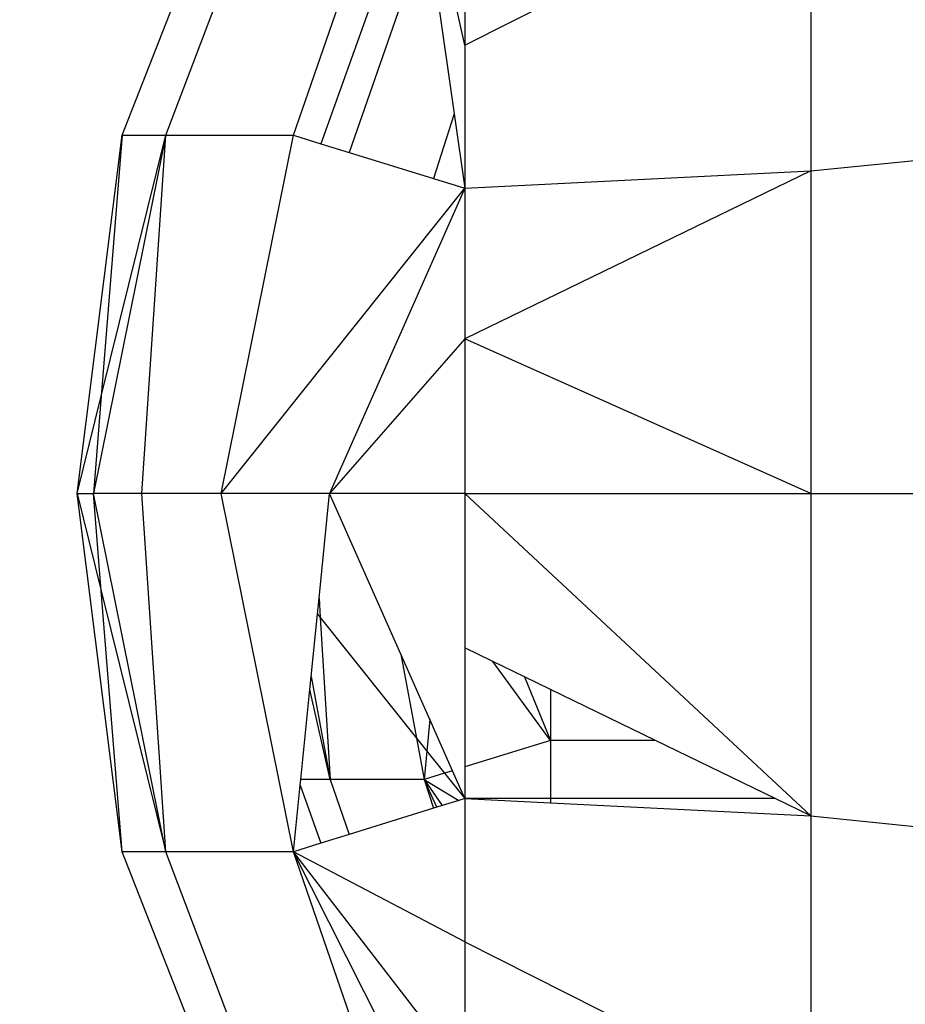
# Model space of a CAD drawing. Units: millimetres. Extents: x 59187 to 69218, y -6589 to 2690.
# Drawn here: x 65967 to 65977, y -3040 to -3029 of the extents above; entities that cross this region are included whole.
import ezdxf

# ---------------------------------------------------------------- set-up
doc = ezdxf.new("R2010")
doc.units = ezdxf.units.MM
doc.layers.add('Strefa bezpieczna', color=8, linetype='Continuous')
doc.dimstyles.get("Standard").update_dxf_attribs({"dimtxt": 180, "dimasz": 200, "dimexe": 0.18, "dimexo": 0.0625, "dimgap": 200, "dimtad": 0, "dimtih": 1, "dimtoh": 1, "dimlfac": 0.001, "dimzin": 0, "dimdsep": 46, "dimtxsty": 'Standard', "dimcen": 0.09, "dimse1": 1, "dimse2": 1, "dimadec": 0, "dimazin": 0, "dimtfac": 1, "dimtdec": 4, "dimtofl": 0, "dimtmove": 0, "dimatfit": 3, "dimfxl": 1, "dimtolj": 1, "dimtzin": 0, "dimarcsym": 0})

# ---------------------------------------------------------------- blocks, each defined once
blk = doc.blocks.new('*D114')
at = {"layer": 'Defpoints', "color": 0}
for p in [(66267.615, 58.032), (60619.584, -4625.097), (65994, -4625.097)]:
    blk.add_point(p, dxfattribs=at)
at = {"layer": 'Strefa bezpieczna', "color": 0, "lineweight": -2}
for p, q in [((60619.584, -141.968), (60619.584, -1872.667)), ((60619.584, -4425.097), (60619.584, -2452.667))]:
    blk.add_line(p, q, dxfattribs=at)
at = {"layer": 'Strefa bezpieczna', "color": 0}
for points in [[(60652.918, -141.968), (60586.251, -141.968), (60619.584, 58.032)], [(60586.251, -4425.097), (60652.918, -4425.097), (60619.584, -4625.097)]]:
    blk.add_solid(points, dxfattribs=at)
at = {"layer": 'Strefa bezpieczna', "color": 0, "insert": (60619.584, -2162.667), "char_height": 180, "attachment_point": 5}
blk.add_mtext('\\A1;4.68', dxfattribs=at)

msp = doc.modelspace()

# ---------------------------------------------------------------- linework, layer by layer
for p, q in [((65968.357, -3030.444), (65969.76, -3026.87)), ((65968.82, -3030.444), (65970.179, -3026.87)), ((65970.179, -3030.444), (65971.41, -3026.87)), ((65972, -3029.486), (65971.41, -3026.87)), ((65972, -3029.486), (65975.68, -3027.63)), ((65975.68, -3027.63), (65975.68, -3030.824)), ((65972, -3028.081), (65972, -3029.486)), ((65971.256, -3028.329), (65970.47, -3030.534)), ((65971.569, -3028.329), (65970.771, -3030.627)), ((65971.618, -3028.329), (65971.887, -3030.217)), ((65972, -3029.486), (65972, -3031.008)), ((65971.887, -3030.217), (65971.667, -3030.905)), ((65971.887, -3030.217), (65972, -3031.008)), ((65967.88, -3034.253), (65968.357, -3030.444)), ((65968.82, -3030.444), (65968.053, -3034.253)), ((65968.357, -3030.444), (65968.135, -3033.219)), ((65968.135, -3033.219), (65968.82, -3030.444)), ((65968.357, -3030.444), (65968.82, -3030.444)), ((65968.566, -3034.253), (65968.82, -3030.444)), ((65968.82, -3030.444), (65970.179, -3030.444)), ((65969.409, -3034.253), (65970.179, -3030.444)), ((65970.179, -3030.444), (65970.47, -3030.534)), ((65975.68, -3030.824), (65979.942, -3030.394)), ((65970.47, -3030.534), (65970.771, -3030.627)), ((65970.771, -3030.627), (65971.667, -3030.905)), ((65972, -3031.008), (65975.68, -3030.824)), ((65975.68, -3030.824), (65972, -3032.61)), ((65975.68, -3030.824), (65975.68, -3034.253)), ((65971.667, -3030.905), (65972, -3031.008)), ((65969.409, -3034.253), (65972, -3031.008)), ((65972, -3031.008), (65970.562, -3034.253)), ((65972, -3031.008), (65972, -3032.61)), ((65972, -3032.61), (65970.562, -3034.253)), ((65972, -3032.61), (65972, -3034.253)), ((65975.68, -3034.253), (65972, -3032.61)), ((65967.88, -3034.253), (65968.135, -3033.219)), ((65968.135, -3033.219), (65968.053, -3034.253)), ((65968.357, -3038.062), (65967.88, -3034.253)), ((65967.88, -3034.253), (65968.053, -3034.253)), ((65967.88, -3034.253), (65968.135, -3035.287)), ((65968.82, -3038.062), (65968.053, -3034.253)), ((65968.566, -3034.253), (65968.053, -3034.253)), ((65968.135, -3035.287), (65968.053, -3034.253)), ((65968.82, -3038.062), (65968.566, -3034.253)), ((65969.409, -3034.253), (65968.566, -3034.253)), ((65970.179, -3038.062), (65969.409, -3034.253)), ((65970.562, -3034.253), (65969.409, -3034.253)), ((65970.45, -3035.368), (65970.562, -3034.253)), ((65972, -3034.253), (65970.562, -3034.253)), ((65971.319, -3035.961), (65970.562, -3034.253)), ((65972, -3034.253), (65972, -3035.895)), ((65972, -3034.253), (65975.68, -3034.253)), ((65972, -3034.253), (65975.68, -3037.681)), ((65975.68, -3034.253), (65979.942, -3034.253)), ((65975.68, -3034.253), (65975.68, -3037.681)), ((65968.135, -3035.287), (65968.82, -3038.062)), ((65968.357, -3038.062), (65968.135, -3035.287)), ((65970.433, -3035.535), (65970.45, -3035.368)), ((65970.45, -3035.368), (65970.462, -3035.572)), ((65970.366, -3036.2), (65970.433, -3035.535)), ((65970.433, -3035.535), (65970.462, -3035.572)), ((65970.462, -3035.572), (65970.568, -3037.294)), ((65970.462, -3035.572), (65971.487, -3036.855)), ((65971.319, -3035.961), (65971.487, -3036.855)), ((65971.627, -3036.656), (65971.319, -3035.961)), ((65972, -3035.895), (65972, -3037.16)), ((65972.299, -3036.04), (65972, -3035.895)), ((65972.91, -3036.879), (65972.299, -3036.04)), ((65972.636, -3036.204), (65972.299, -3036.04)), ((65970.352, -3036.339), (65970.366, -3036.2)), ((65970.366, -3036.2), (65970.568, -3037.294)), ((65972.636, -3036.204), (65972.91, -3036.879)), ((65972.91, -3036.337), (65972.636, -3036.204)), ((65970.256, -3037.294), (65970.352, -3036.339)), ((65970.568, -3037.294), (65970.352, -3036.339)), ((65972.91, -3036.337), (65972.91, -3036.879)), ((65974.028, -3036.879), (65972.91, -3036.337)), ((65971.627, -3036.656), (65971.597, -3036.992)), ((65971.869, -3037.201), (65971.627, -3036.656)), ((65971.487, -3036.855), (65971.569, -3037.294)), ((65971.487, -3036.855), (65971.597, -3036.992)), ((65972.91, -3036.879), (65972, -3037.16)), ((65974.028, -3036.879), (65972.91, -3036.879)), ((65972.91, -3036.879), (65972.91, -3037.497)), ((65975.301, -3037.497), (65974.028, -3036.879)), ((65971.597, -3036.992), (65971.569, -3037.294)), ((65971.597, -3036.992), (65971.784, -3037.227)), ((65971.784, -3037.227), (65971.569, -3037.294)), ((65971.869, -3037.201), (65971.784, -3037.227)), ((65971.784, -3037.227), (65972, -3037.497)), ((65972, -3037.497), (65971.869, -3037.201)), ((65972, -3037.16), (65972, -3037.497)), ((65970.179, -3038.062), (65970.25, -3037.354)), ((65970.25, -3037.354), (65970.256, -3037.294)), ((65970.25, -3037.354), (65970.47, -3037.972)), ((65970.568, -3037.294), (65970.256, -3037.294)), ((65970.568, -3037.294), (65970.771, -3037.878)), ((65971.569, -3037.294), (65970.568, -3037.294)), ((65971.569, -3037.294), (65971.667, -3037.601)), ((65971.703, -3037.59), (65971.569, -3037.294)), ((65971.569, -3037.294), (65971.76, -3037.572)), ((65971.569, -3037.294), (65971.936, -3037.517)), ((65971.936, -3037.517), (65971.76, -3037.572)), ((65972, -3037.497), (65971.936, -3037.517)), ((65972, -3037.497), (65972, -3039.02)), ((65972.91, -3037.497), (65972, -3037.497)), ((65972, -3037.497), (65972.91, -3037.543)), ((65972.91, -3037.497), (65972.91, -3037.543)), ((65975.301, -3037.497), (65972.91, -3037.497)), ((65972.91, -3037.543), (65975.68, -3037.681)), ((65975.68, -3037.681), (65975.301, -3037.497)), ((65971.667, -3037.601), (65970.771, -3037.878)), ((65971.703, -3037.59), (65971.667, -3037.601)), ((65971.76, -3037.572), (65971.703, -3037.59)), ((65975.68, -3037.681), (65979.942, -3038.122)), ((65975.68, -3037.681), (65975.68, -3040.876)), ((65970.771, -3037.878), (65970.47, -3037.972)), ((65970.47, -3037.972), (65970.179, -3038.062)), ((65969.76, -3041.636), (65968.357, -3038.062)), ((65968.82, -3038.062), (65968.357, -3038.062)), ((65970.179, -3041.636), (65968.82, -3038.062)), ((65970.179, -3038.062), (65968.82, -3038.062)), ((65971.41, -3041.636), (65970.179, -3038.062)), ((65972, -3041.677), (65970.179, -3038.062)), ((65972, -3040.425), (65970.179, -3038.062)), ((65972, -3039.02), (65970.179, -3038.062)), ((65972, -3039.02), (65972, -3040.425)), ((65972, -3039.02), (65975.68, -3040.876))]:
    msp.add_line(p, q)

# ---------------------------------------------------------------- dimensions: what is measured, and where the dimension line sits
at = {"layer": 'Strefa bezpieczna'}
dim = msp.add_linear_dim(base=(60619.584, -4625.097), p1=(66267.615, 58.032), p2=(65994, -4625.097), angle=90, dimstyle='Standard', dxfattribs=at)
dim.commit()
dim.dimension.update_dxf_attribs({"geometry": '*D114', "text_midpoint": (60619.584, -2162.667), "dimtype": 160})

doc.saveas('drawing.dxf')
